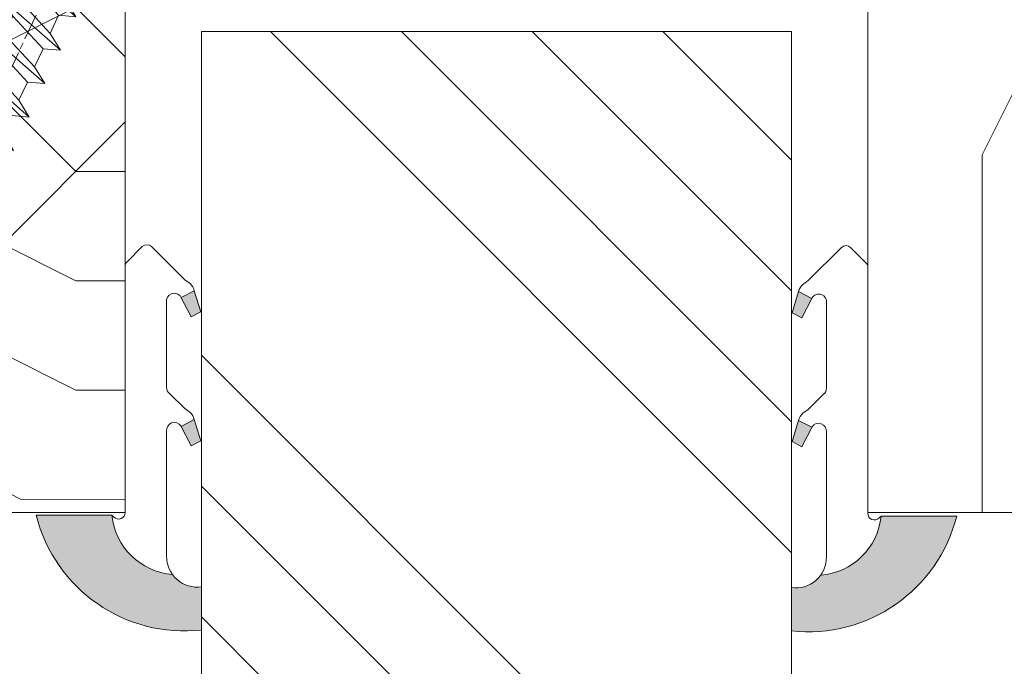
# Model space of a CAD drawing. Units: millimetres. Extents: x 0 to 418, y -14 to 586.
# Drawn here: x 348 to 371, y 314 to 328 of the extents above; entities that cross this region are included whole.
import ezdxf

# ---------------------------------------------------------------- set-up
doc = ezdxf.new("R2010")
doc.units = ezdxf.units.MM
doc.linetypes.add('AM_ISO08W050', pattern=[18, 12, -1.5, 3, -1.5])
for name, color, linetype, lineweight in [('AEL-AM_7', 4, 'AM_ISO08W050', 18), ('AM_2', 6, 'Continuous', 20), ('AM_4', 3, 'Continuous', 20), ('Contour principale', 30, 'Continuous', 15), ('Contour secondaire', 5, 'Continuous', 9)]:
    doc.layers.add(name, color=color, linetype=linetype, lineweight=lineweight)

# ---------------------------------------------------------------- blocks, each defined once
blk = doc.blocks.new('serbt')
at = {"layer": 'AM_4'}
h = blk.add_hatch(color=5, dxfattribs=at)
edge = h.paths.add_edge_path()
edge.add_arc((-33.0175631268258, -20.07640338939392), 13.97820772027356, 261.5609164869377, 324.2054311643935, ccw=False)
edge.add_line((-35.06897431846029, -33.90326142706655), (-35.10916159489026, -53.67733422757997))
edge.add_arc((-27.18238858091944, 15.87240502336332), 69.99999971635157, 263.4979008683569, 345.8066870811297)
edge.add_line((40.68078928949126, -1.291191616566721), (6.031659802626521, -1.22077344026372))
edge.add_arc((-23.88507987155459, 1.728787743602984), 30.06179009823093, 274.20733661720413, 354.3692727268613, ccw=False)
h.paths.add_polyline_path([(-25.53072293229499, 39.40945116103502), (-31.58567017306336, 42.56330403105188), (-34.61855207118688, 32.8678192956616), (-30.20233173488358, 30.56753349148908)])
h.paths.add_polyline_path([(-34.49700928348464, 91.81689820384524), (-30.07877739054193, 89.5204784289245), (-25.41490896842777, 98.36648138047256), (-31.47257868442258, 101.5151413185352)])
at = {"layer": 'AM_4', "color": 5}
for p, q in [((-11.87409182733427, 121.6604925316587), (-27.09640413776015, 106.4999280008105)), ((-7.631459901938797, 121.6518701388377), (-0.6457005803358697, 114.6376583727761)), ((2.945316737168469e-07, -1.100306690204889e-07), (0.2286660651416241, 112.5145566541378)), ((-27.09640413776015, 106.4999280008105), (-29.55135344147325, 104.7934556024272)), ((-31.47257868442258, 101.5151413185352), (-34.49700928348464, 91.81689820384524)), ((-31.47260595727051, 101.5150293724504), (-25.41490896842777, 98.36648138047256)), ((-25.29338510471279, 98.59697683160061), (-30.07877739054193, 89.5204784289245)), ((-18.88350020448979, 57.34266445303001), (-18.80448508671998, 96.22190260820207)), ((-34.49700928348464, 91.81689820384524), (-30.07877739054193, 89.5204784289245)), ((-20.20760440817776, 54.53869446452154), (-27.20563571568618, 47.56904996777848)), ((-27.20563571568618, 47.56904996777848), (-29.65364087719995, 45.86846563846802)), ((-31.58566850953257, 42.5633031644909), (-34.61855207118688, 32.8678192956616)), ((-31.58567017306336, 42.56330403105188), (-25.53072293229499, 39.40945116103502)), ((-25.40899738195641, 39.63984016411871), (-30.20233173488358, 30.56753349148908)), ((-19.04048029709611, -19.8990910285811), (-18.92432472809196, 37.25503539513011)), ((-34.61855207118688, 32.8678192956616), (-30.20233173488358, 30.56753349148908)), ((5.116998865262758, -2.131724221490003), (6.031659802685681, -1.220773440334597)), ((6.031661197904214, -1.220773443099461), (40.68078928949126, -1.291191616566721)), ((-35.06897431846029, -33.90326142706655), (-35.10993119114939, -54.05601260040131))]:
    blk.add_line(p, q, dxfattribs=at)
for centre, radius, start, end in [((-9.757087061083439, 119.5348653725869), 3.000000000000003, 44.88355670692903, 134.8835567063764), ((-2.771327739479602, 112.5206536065234), 3.000000000000003, 359.8835567066804, 44.88355670692903), ((-25.04130607347106, 99.94826702427599), 6.619394203338383, 132.9483180412593, 166.3085740417868), ((-22.25549710531412, 96.84509455121697), 3.506829767926098, 349.7636997954455, 150.0289097220968), ((-21.88412829003755, 57.03666461390821), 3.000000000000003, 304.7269263568563, 304.7269263734207), ((-22.01479042534265, 57.10671496804025), 3.140169199298274, 305.1350954910714, 4.309217279791466), ((-21.88412829003755, 57.03666461390821), 3.000000000000003, 309.357942834981, 309.3580820012195), ((-25.11568803254849, 40.99854916864353), 6.656508277054115, 132.9791144993651, 166.4041709305689), ((-23.87077507104663, 40.15622678528312), 8.128419887758126, 168.776875052161, 168.777008639882), ((-22.43429730993117, 37.71969064053514), 3.54059524817864, 352.4589401753227, 147.1580207224013), ((-27.18238895075683, 15.87240535099953), 70.00000000000007, 263.4979011994936, 345.8066868953633), ((-23.88507987155694, 1.728787743605821), 30.06179009823392, 274.2073366172082, 354.3692727267668), ((2.999994099011928, -0.006097062414482934), 3.000000000000003, 179.8835567066804, 314.8835567063764), ((-33.01756312682581, -20.07640338939391), 13.97820772027357, 261.5609164869377, 0.7268117680370333)]:
    blk.add_arc(centre, radius, start, end, dxfattribs=at)
blk = doc.blocks.new('dtzb')
at = {"layer": 'AEL-AM_7', "color": 5}
blk.add_line((-26.88981661018624, -12.53892741162053), (444.7390526915697, 207.385226149152), dxfattribs=at)
at = {"layer": 'AM_2', "color": 5, "linetype": 'Continuous'}
for p, q in [((393.7649723990035, 187.288836057789), (397.247868022896, 189.4780350430774)), ((401.2586306417506, 184.915186014925), (397.247868022896, 189.4780350430774)), ((397.247868022896, 189.4780350430774), (402.289169427022, 189.0955239014256)), ((408.20600522311, 190.3495863383541), (402.289169427022, 189.0955239014256)), ((408.20600522311, 190.3495863383541), (404.2675887616497, 187.2688640558881)), ((383.2822951963317, 160.1079671036241), (360.0653629759472, 186.5207385747017)), ((360.0653629759472, 186.5207385747017), (367.711782880142, 181.8109883424149)), ((360.7478983011242, 178.5636756328422), (360.0653629759472, 186.5207385747017)), ((376.4956925260049, 183.6286440300428), (378.6566154994216, 187.9993868090351)), ((378.6566154994216, 187.9993868090351), (385.0198895540234, 185.4353318736794)), ((392.9074884914007, 171.7868636386374), (378.6566154994216, 187.9993868090351)), ((393.7649723990035, 187.288836057789), (385.0198895540234, 185.4353318736794)), ((385.0198895540234, 185.4353318736794), (392.7726583052572, 178.2772582118305)), ((404.2675887616497, 187.2688640558881), (392.7726583052572, 178.2772582118305)), ((398.5936375158053, 182.8305655055119), (393.7649723990035, 187.288836057789)), ((402.289169427022, 189.0955239014256), (404.2675887616497, 187.2688640558881)), ((367.711782880142, 181.8109883424149), (381.2777278442081, 169.2856523674818)), ((376.4956925260049, 183.6286440300428), (367.7506096810248, 181.7751398459332)), ((387.0987070594128, 173.8389596614543), (376.4956925260049, 183.6286440300428)), ((344.7714190706756, 179.389055408039), (352.4178389748704, 174.6793051757522)), ((345.4539544005092, 171.4319924655974), (344.7714190706756, 179.389055408039)), ((367.9883512910601, 152.9762839363793), (344.7714190706756, 179.389055408039)), ((360.7478983011242, 178.5636756328422), (352.4178389748704, 174.6793051757522)), ((375.6358752921369, 164.8177173353288), (360.7478983011242, 178.5636756328422)), ((392.7726583052572, 178.2772582118305), (392.9074884914007, 171.7868636386374)), ((352.6944073857885, 145.8446007694256), (329.477475165404, 172.2573722413763)), ((330.160010490581, 164.3003092989347), (329.477475165404, 172.2573722413763)), ((329.477475165404, 172.2573722413763), (337.1238950742554, 167.5476220087985)), ((345.4539544005092, 171.4319924655974), (337.1238950742554, 167.5476220087985)), ((360.3419313868653, 157.6860341686661), (345.4539544005092, 171.4319924655974)), ((352.4178389748704, 174.6793051757522), (367.3058159658831, 160.9333468785298)), ((387.0987070594128, 173.8389596614543), (381.2777278442081, 169.2856523674818)), ((387.0987070594128, 173.8389596614543), (392.9074884914007, 171.7868636386374)), ((337.1238950742554, 167.5476220087985), (352.0118720606115, 153.8016637118671)), ((381.2777278442081, 169.2856523674818), (383.2822951963317, 160.1079671036241)), ((314.1835312554758, 165.1256890738405), (321.8299511643272, 160.4159388421358)), ((314.8660665853095, 157.168626131981), (314.1835312554758, 165.1256890738405)), ((337.4004634805169, 138.7129176027629), (314.1835312554758, 165.1256890738405)), ((330.160010490581, 164.3003092989347), (321.8299511643272, 160.4159388421358)), ((345.0479874769371, 150.5543510017123), (330.160010490581, 164.3003092989347)), ((375.6358752921369, 164.8177173353288), (367.3058159658831, 160.9333468785298)), ((375.6093082586449, 164.8516808107634), (375.4625860471424, 164.7369112340057)), ((375.6358752921369, 164.8177173353288), (383.2822951963317, 160.1079671036241)), ((322.1065195752453, 131.5812344358092), (298.8895873548609, 157.9940059071778)), ((299.5721226800379, 150.0369429653183), (298.8895873548609, 157.9940059071778)), ((298.8895873548609, 157.9940059071778), (306.5360072590556, 153.2842556751821)), ((321.8299511643272, 160.4159388421358), (336.7179281506833, 146.6699805446224)), ((367.3058159658831, 160.9333468785298), (367.9883512910601, 152.9762839363793)), ((314.8660665853095, 157.168626131981), (306.5360072590556, 153.2842556751821)), ((306.5360072590556, 153.2842556751821), (321.4239842454117, 139.5382973776686)), ((329.7540435716655, 143.4226678350497), (314.8660665853095, 157.168626131981)), ((360.3419313868653, 157.6860341686661), (352.0118720606115, 153.8016637118671)), ((352.0118720606115, 153.8016637118671), (352.6944073857885, 145.8446007694256)), ((360.3419313868653, 157.6860341686661), (367.9883512910601, 152.9762839363793)), ((283.5956434495893, 150.862322740224), (291.242063353784, 146.1525725079373)), ((284.2781787747663, 142.9052597983646), (283.5956434495893, 150.862322740224)), ((306.8125756653171, 124.4495512691465), (283.5956434495893, 150.862322740224)), ((299.5721226800379, 150.0369429653183), (291.242063353784, 146.1525725079373)), ((314.4600996710506, 136.2909846680959), (299.5721226800379, 150.0369429653183)), ((345.0479874769371, 150.5543510017123), (336.7179281506833, 146.6699805446224)), ((345.0479874769371, 150.5543510017123), (352.6944073857885, 145.8446007694256)), ((291.242063353784, 146.1525725079373), (306.1300403447967, 132.4066142110059)), ((336.7179281506833, 146.6699805446224), (337.4004634805169, 138.7129176027629)), ((268.3016995396611, 143.7306395735613), (275.9481194438558, 139.0208893412746)), ((268.9842348694947, 135.7735766317019), (268.3016995396611, 143.7306395735613)), ((291.5186317600455, 117.3178681021927), (268.3016995396611, 143.7306395735613)), ((284.2781787747663, 142.9052597983646), (275.9481194438558, 139.0208893412746)), ((299.1661557611224, 129.1593015014332), (284.2781787747663, 142.9052597983646)), ((329.7540435716655, 143.4226678350497), (321.4239842454117, 139.5382973776686)), ((329.7540435716655, 143.4226678350497), (337.4004634805169, 138.7129176027629)), ((276.2246878594306, 110.1861849349189), (253.0077556343895, 136.5989564066076)), ((253.6902909642231, 128.6418934647481), (253.0077556343895, 136.5989564066076)), ((253.0077556343895, 136.5989564066076), (260.6541755432409, 131.8892061743209)), ((268.9842348694947, 135.7735766317019), (260.6541755432409, 131.8892061743209)), ((268.9842348694947, 135.7735766317019), (260.6541755432409, 131.8892061743209)), ((283.8722118558508, 122.0276183341884), (268.9842348694947, 135.7735766317019)), ((275.9481194438558, 139.0208893412746), (290.8360964348685, 125.2749310440522)), ((314.4600996710506, 136.2909846680959), (306.1300403447967, 132.4066142110059)), ((314.4600996710506, 136.2909846680959), (322.1065195752453, 131.5812344358092)), ((321.4239842454117, 139.5382973776686), (322.1065195752453, 131.5812344358092)), ((260.6541755432409, 131.8892061743209), (275.5421525295969, 118.1432478773895)), ((306.1300403447967, 132.4066142110059), (306.8125756653171, 124.4495512691465)), ((237.7138117291179, 129.4672732399449), (245.3602316379693, 124.7575230076582)), ((238.3963470589515, 121.5102102980854), (237.7138117291179, 129.4672732399449)), ((260.9307439495024, 103.0545017682562), (237.7138117291179, 129.4672732399449)), ((253.6902909642231, 128.6418934647481), (245.3602316379693, 124.7575230076582)), ((268.5782679505792, 114.8959351672347), (253.6902909642231, 128.6418934647481)), ((299.1661557611224, 129.1593015014332), (290.8360964348685, 125.2749310440522)), ((299.1661557611224, 129.1593015014332), (306.8125756653171, 124.4495512691465)), ((222.4198678238463, 122.3355900732822), (230.0662877280411, 117.6258398407044)), ((223.1024031490233, 114.3785271308407), (222.4198678238463, 122.3355900732822)), ((245.6368000442308, 95.92281860130242), (222.4198678238463, 122.3355900732822)), ((245.3602316379693, 124.7575230076582), (260.2482086243253, 111.0115647098246)), ((283.8722118558508, 122.0276183341884), (275.5421525295969, 118.1432478773895)), ((283.8722118558508, 122.0276183341884), (275.5421525295969, 118.1432478773895)), ((283.8722118558508, 122.0276183341884), (291.5186317600455, 117.3178681021927)), ((290.8360964348685, 125.2749310440522), (291.5186317600455, 117.3178681021927)), ((238.3963470589515, 121.5102102980854), (230.0662877280411, 117.6258398407044)), ((230.0662877280411, 117.6258398407044), (244.9542647143971, 103.8798815431619)), ((253.284324040651, 107.7642520005429), (238.3963470589515, 121.5102102980854)), ((275.5421525295969, 118.1432478773895), (276.2246878594306, 110.1861849349189)), ((230.3428561389592, 88.79113543463973), (207.1259239139181, 115.2039069063285)), ((207.8084592437517, 107.2468439638578), (207.1259239139181, 115.2039069063285)), ((207.1259239139181, 115.2039069063285), (214.7723438227695, 110.4941566740417)), ((223.1024031490233, 114.3785271308407), (214.7723438227695, 110.4941566740417)), ((237.9903801353794, 100.6325688335892), (223.1024031490233, 114.3785271308407)), ((268.5782679505792, 114.8959351672347), (260.2482086243253, 111.0115647098246)), ((268.5782679505792, 114.8959351672347), (276.2246878594306, 110.1861849349189)), ((214.7723438227695, 110.4941566740417), (229.6603208091256, 96.7481983764992)), ((260.2482086243253, 111.0115647098246), (260.9307439495024, 103.0545017682562)), ((191.8319800086465, 108.0722237390546), (199.4783999174979, 103.3624735064768)), ((192.5145153384801, 100.1151607971951), (191.8319800086465, 108.0722237390546)), ((215.048912229031, 81.65945226768599), (191.8319800086465, 108.0722237390546)), ((207.8084592437517, 107.2468439638578), (199.4783999174979, 103.3624735064768)), ((222.6964362301078, 93.50088566692648), (207.8084592437517, 107.2468439638578)), ((253.284324040651, 107.7642520005429), (244.9542225953337, 103.879861902733)), ((244.9542647143971, 103.8798815431619), (245.6368000442308, 95.92281860130242)), ((253.284324040651, 107.7642520005429), (260.9307439495024, 103.0545017682562)), ((199.7549683237594, 74.5277691010233), (176.5380361033749, 100.9405405721009)), ((177.2205714285519, 92.9834776302414), (176.5380361033749, 100.9405405721009)), ((176.5380361033749, 100.9405405721009), (184.1844560075697, 96.23079033981412)), ((192.5145153384801, 100.1151607971951), (184.1844560075697, 96.23079033981412)), ((207.4024923201796, 86.36920249997274), (192.5145153384801, 100.1151607971951)), ((199.4783999174979, 103.3624735064768), (214.366376903854, 89.61651520954547)), ((237.9903801353794, 100.6325688335892), (229.6603208091256, 96.7481983764992)), ((237.9903801353794, 100.6325688335892), (245.6368000442308, 95.92281860130242)), ((184.1844560075697, 96.23079033981412), (199.0724329939258, 82.48483204288277)), ((229.6603208091256, 96.7481983764992), (230.3428561389592, 88.79113543463973)), ((184.4610244184878, 67.39608593406956), (161.2440921934467, 93.80885740543818)), ((161.9266275232803, 85.8517944635787), (161.2440921934467, 93.80885740543818)), ((161.2440921934467, 93.80885740543818), (168.8905121022981, 89.09910717315142)), ((177.2205714285519, 92.9834776302414), (168.8905121022981, 89.09910717315142)), ((192.108548414908, 79.23751933272797), (177.2205714285519, 92.9834776302414)), ((222.6964362301078, 93.50088566692648), (214.366376903854, 89.61651520954547)), ((222.6964362301078, 93.50088566692648), (230.3428561389592, 88.79113543463973)), ((145.9501482881751, 86.67717423848444), (153.5965681970265, 81.96742400619769)), ((146.6326836180087, 78.72011129662496), (145.9501482881751, 86.67717423848444)), ((169.1670805085596, 60.26440276740686), (145.9501482881751, 86.67717423848444)), ((161.9266275232803, 85.8517944635787), (153.5965681970265, 81.96742400619769)), ((161.9266275232803, 85.8517944635787), (153.5965681970265, 81.96742400619769)), ((176.8146045096364, 72.10583616606527), (161.9266275232803, 85.8517944635787)), ((168.8905121022981, 89.09910717315142), (183.7784890886542, 75.35314887592904)), ((207.4024923201796, 86.36920249997274), (199.0724329939258, 82.48483204288277)), ((207.4024923201796, 86.36920249997274), (215.048912229031, 81.65945226768599)), ((214.366376903854, 89.61651520954547), (215.048912229031, 81.65945226768599)), ((153.5965681970265, 81.96742400619769), (168.4845451833826, 68.22146570926634)), ((199.0724329939258, 82.48483204288277), (199.7549683237594, 74.5277691010233)), ((153.873136603288, 53.13271960014754), (130.6562043829035, 79.54549107182174)), ((131.3387397080223, 71.58842812938019), (130.6562043829035, 79.54549107182174)), ((130.6562043829035, 79.54549107182174), (138.3026242917549, 74.83574083953499)), ((146.6326836180087, 78.72011129662496), (138.3026242917549, 74.83574083953499)), ((161.5206606043648, 64.97415299911154), (146.6326836180087, 78.72011129662496)), ((192.108548414908, 79.23751933272797), (183.7784890886542, 75.35314887592904)), ((192.108548414908, 79.23751933272797), (199.7549683237594, 74.5277691010233)), ((138.5791926980164, 46.0010364331938), (115.3622604729753, 72.41380790457697)), ((116.0447958027507, 64.4567449627175), (115.3622604729753, 72.41380790457697)), ((115.3622604729753, 72.41380790457697), (123.0086803818267, 67.70405767258126)), ((138.3026242917549, 74.83574083953499), (153.1906012734544, 61.08978254231261)), ((183.7784890886542, 75.35314887592904), (184.4610244184878, 67.39608593406956)), ((131.3387397080223, 71.58842812938019), (123.0086803818267, 67.70405767258126)), ((123.0086803818267, 67.70405767258126), (137.8966573681246, 53.95809937505328)), ((146.2267166943784, 57.84246983244884), (131.3387397080223, 71.58842812938019)), ((176.8146045096364, 72.10583616606527), (168.4845451833826, 68.22146570926634)), ((176.8146045096364, 72.10583616606527), (168.4845451833826, 68.22146570926634)), ((168.4845451833826, 68.22146570926634), (169.1670805085596, 60.26440276740686)), ((176.8146045096364, 72.10583616606527), (184.4610244184878, 67.39608593406956)), ((100.0683165676455, 65.28212473762323), (107.7147364764969, 60.57237450591856)), ((100.7508518974792, 57.32506179576376), (100.0683165676455, 65.28212473762323)), ((123.28524878803, 38.86935326653111), (100.0683165676455, 65.28212473762323)), ((116.0447958027507, 64.4567449627175), (107.7147364764969, 60.57237450591856)), ((130.9327727891068, 50.71078666548055), (116.0447958027507, 64.4567449627175)), ((161.5206606043648, 64.97415299911154), (153.1906012734544, 61.08978254231261)), ((161.5206606043648, 64.97415299911154), (169.1670805085596, 60.26440276740686)), ((107.7147364764969, 60.57237450591856), (122.602713462853, 46.82641620839058)), ((153.1906012734544, 61.08978254231261), (153.873136603288, 53.13271960014754)), ((84.77437266703055, 58.15044157096054), (92.42079257122532, 53.44069133895027)), ((85.45690798755095, 50.19337862908651), (84.77437266703055, 58.15044157096054)), ((107.9913048827584, 31.73767009957737), (84.77437266703055, 58.15044157096054)), ((100.7508518974792, 57.32506179576376), (92.42079257122532, 53.44069133895027)), ((115.6388288838352, 43.57910349881786), (100.7508518974792, 57.32506179576376)), ((146.2267166943784, 57.84246983244884), (137.8966152490611, 53.95807973404226)), ((146.2267166943784, 57.84246983244884), (153.873136603288, 53.13271960014754)), ((92.69736097748682, 24.60598693291467), (69.48042875710235, 51.01875840399225)), ((70.16296408227936, 43.06169546213277), (69.48042875710235, 51.01875840399225)), ((69.48042875710235, 51.01875840399225), (77.12684866129712, 46.3090081717055)), ((85.45690798755095, 50.19337862908651), (77.12684866129712, 46.3090081717055)), ((85.45690798755095, 50.19337862908651), (77.12684866129712, 46.3090081717055)), ((100.3448849785636, 36.44742033186412), (85.45690798755095, 50.19337862908651)), ((92.42079257122532, 53.44069133895027), (107.3087695529248, 39.69473304143685)), ((130.9327727891068, 50.71078666548055), (122.602713462853, 46.82641620839058)), ((130.9327727891068, 50.71078666548055), (138.5791926980164, 46.0010364331938)), ((137.8966573681246, 53.95809937505328), (138.5791926980164, 46.0010364331938)), ((77.12684866129712, 46.3090081717055), (92.01482565230981, 32.56304987477415)), ((122.602713462853, 46.82641620839058), (123.28524878803, 38.86935326653111)), ((54.18648485183076, 43.88707523732955), (61.83290475602553, 39.1773250050428)), ((54.86902018166438, 35.93001229547008), (54.18648485183076, 43.88707523732955)), ((77.40341707221523, 17.47430376537886), (54.18648485183076, 43.88707523732955)), ((70.16296408227936, 43.06169546213277), (61.83290475602553, 39.1773250050428)), ((85.05094107329205, 29.31573716520143), (70.16296408227936, 43.06169546213277)), ((115.6388288838352, 43.57910349881786), (107.3087695529248, 39.69473304143685)), ((115.6388288838352, 43.57910349881786), (123.28524878803, 38.86935326653111)), ((62.10947316694364, 10.34262059871617), (38.89254094655917, 36.75539207037582)), ((39.57507627173618, 28.79832912851634), (38.89254094655917, 36.75539207037582)), ((38.89254094655917, 36.75539207037582), (46.53896085541055, 32.04564183808907)), ((61.83290475602553, 39.1773250050428), (76.72088174703822, 25.43136670782042)), ((100.3448849785636, 36.44742033186412), (92.01482565230981, 32.56304987477415)), ((100.3448849785636, 36.44742033186412), (92.01482565230981, 32.56304987477415)), ((100.3448849785636, 36.44742033186412), (107.9913048827584, 31.73767009957737)), ((107.3087695529248, 39.69473304143685), (107.9913048827584, 31.73767009957737)), ((54.86902018166438, 35.93001229547008), (46.53896085541055, 32.04564183808907)), ((46.53896085541055, 32.04564183808907), (61.42693784176663, 18.29968354057564)), ((69.75699716802046, 22.18405399795665), (54.86902018166438, 35.93001229547008)), ((92.01482565230981, 32.56304987477415), (92.69736097748682, 24.60598693291467)), ((-9.642205279364134, 29.21105073885337), (17.76689448016987, 19.2349542794218)), ((23.59859703663096, 29.62370890371312), (31.24501694548235, 24.91395867142637)), ((24.28113236646459, 21.66664596185365), (23.59859703663096, 29.62370890371312)), ((46.81552926167205, 3.21093743205347), (23.59859703663096, 29.62370890371312)), ((39.57507627173618, 28.79832912851634), (31.24501694548235, 24.91395867142637)), ((39.57507627173618, 28.79832912851634), (31.24501694548235, 24.91395867142637)), ((54.46305325809226, 15.05237083100292), (39.57507627173618, 28.79832912851634)), ((85.05094107329205, 29.31573716520143), (76.72088174703822, 25.43136670782042)), ((85.05094107329205, 29.31573716520143), (92.69736097748682, 24.60598693291467)), ((-1.262597953071236, 3.66712716179245), (-11.98282014489814, 26.65671783387006)), ((31.24501694548235, 24.91395867142637), (46.13299393183843, 11.16800037362191)), ((76.72088174703822, 25.43136670782042), (77.40341707221523, 17.47430376537886)), ((26.42079956452653, 1.976053181319003), (18.4255327386345, 19.12195822228023)), ((24.28113236646459, 21.66664596185365), (19.20059148776636, 19.29755084220596)), ((39.16910935282067, 7.920687664340221), (24.28113236646459, 21.66664596185365)), ((69.75699716802046, 22.18405399795665), (61.42689571804658, 18.2996639001467)), ((61.42693784176663, 18.29968354057564), (62.10947316694364, 10.34262059871617)), ((69.75699716802046, 22.18405399795665), (77.40341707221523, 17.47430376537886)), ((54.46305325809226, 15.05237083100292), (46.13299393183843, 11.16800037362191)), ((54.46305325809226, 15.05237083100292), (46.13299393183843, 11.16800037362191)), ((54.46305325809226, 15.05237083100292), (62.10947316694364, 10.34262059871617)), ((46.13299393183843, 11.16800037362191), (46.81552926167205, 3.21093743205347)), ((-1.262597953071236, 3.66712716179245), (3.98103995337442, 6.112275676026911)), ((7.241237970025395, -0.8792415383104526), (3.98103995337442, 6.112275676026911)), ((39.16910935282067, 7.920687664340221), (27.12468389976129, 2.304279835701891)), ((39.16910935282067, 7.920687664340221), (46.81552926167205, 3.21093743205347)), ((16.17907301611558, -26.16285925232296), (26.15516947205469, 1.246240503718582)), ((1.997600063637947, -3.324390051962837), (7.241237970025395, -0.8792415383104526)), ((12.71782225086645, -26.31398072433149), (1.997600063637947, -3.324390051962837))]:
    blk.add_line(p, q, dxfattribs=at)
for centre, start, end in [((-10.28349304482981, 27.44912707425465), 70.00000000044706, 205.0000000000485), ((18.40818225029216, 20.99687794314741), 250.000000000447, 295.0000000001367), ((27.9170931372355, 0.6049527347604453), 115.0000000001367, 159.999999999984), ((14.41714935093478, -25.52157148336482), 205.0000000000485, 339.999999999984)]:
    blk.add_arc(centre, 1.875000000004213, start, end, dxfattribs=at)
blk = doc.blocks.new('parclose Full vision EI60 27x33')
at = {"layer": 'Contour secondaire'}
h = blk.add_hatch(dxfattribs=at)
h.set_pattern_fill('352', color=5, scale=25.00015207522533, angle=180.0000003765403)
h.set_pattern_definition([(180.0000004470429, (-21875.09749356197, -6935.473145290354), (-25.00015188016488, -25.00015227028578), [7.500045622567598, -17.50010645265773]), (180.0000004470429, (-21875.09749355222, -6936.723152894116), (-25.00015188016488, -25.00015227028578), [7.500045622567598, -17.50010645265773]), (180.0000004470429, (-21876.34750113648, -6939.223168111392), (-25.00015188016488, -25.00015227028578), [5.000030415045067, -20.00012166018027]), (180.0000004470429, (-21877.59750872073, -6941.723183328666), (-25.00015188016488, -25.00015227028578), [3.750022811283799, -21.25012926394153]), (180.0000004470429, (-21877.59750870123, -6944.223198536189), (-25.00015188016488, -25.00015227028578), [2.500015207522533, -22.5001368677028]), (180.0000004470429, (-21871.34747066291, -6946.723213694946), (-25.00015188016488, -25.00015227028578), [1.250007603761267, -6.250038018806332, 1.250007603761267, -16.25009884889646]), (180.0000004470429, (-21875.09749346444, -6947.973221327968), (-25.00015188016488, -25.00015227028578), [1.250007603761267, -10.00006083009013, 3.750022811283799, -10.00006083009013]), (180.0000004470429, (-21880.09752386974, -6949.223228970741), (-25.00015188016488, -25.00015227028578), [1.250007603761267, -1.250007603761267, 1.250007603761267, -21.25012926394153]), (180.0000004470429, (-21878.84751625622, -6950.473236564749), (-25.00015188016488, -25.00015227028578), [1.250007603761267, -23.75014447146406]), (180.0000004470429, (-21877.59750863295, -6952.973251762518), (-25.00015188016488, -25.00015227028578), [3.750022811283799, -21.25012926394153]), (180.0000004470429, (-21877.59750861345, -6955.473266970041), (-25.00015188016488, -25.00015227028578), [5.000030415045067, -20.00012166018027]), (180.0000004470429, (-21876.34750099018, -6957.97328216781), (-25.00015188016488, -25.00015227028578), [6.250038018806332, -7.500045622567598, 1.250007603761267, -10.00006083009013]), (270.0000004470429, (-21866.34744027712, -6942.97319084465), (25.00015227028578, -25.00015188016488), [1.250007603761267, -2.500015207522533, 6.250038018806332, -15.0000912451352]), (270.0000004470429, (-21867.59744786138, -6945.473206061926), (25.00015227028578, -25.00015188016488), [1.250007603761267, -1.250007603761267, 3.750022811283799, -18.750114056419]), (270.0000004470429, (-21868.84745538712, -6955.473266901769), (25.00015227028578, -25.00015188016488), [2.500015207522533, -22.5001368677028]), (270.0000004470429, (-21870.09746306891, -6945.473206081433), (25.00015227028578, -25.00015188016488), [5.000030415045067, -7.500045622567598, 1.250007603761267, -11.2500684338514]), (270.0000004470429, (-21871.34747056538, -6959.223289732559), (25.00015227028578, -25.00015188016488), [1.250007603761267, -23.75014447146406]), (270.0000004470429, (-21872.59747826667, -6946.723213704699), (25.00015227028578, -25.00015188016488), [3.750022811283799, -21.25012926394153]), (270.0000004470429, (-21875.09749346444, -6947.973221327968), (25.00015227028578, -25.00015188016488), [2.500015207522533, -22.5001368677028]), (270.0000004470429, (-21877.59750867197, -6947.973221347473), (25.00015227028578, -25.00015188016488), [1.250007603761267, -3.750022811283799, 3.750022811283799, -16.25009884889646]), (270.0000004470429, (-21878.84751626597, -6949.223228960987), (25.00015227028578, -25.00015188016488), [1.250007603761267, -23.75014447146406]), (270.0000004470429, (-21880.09752390875, -6944.223198555695), (25.00015227028578, -25.00015188016488), [3.500021290531547, -21.50013078469378]), (270.0000004470429, (-21881.34753155152, -6939.223168150404), (25.00015227028578, -25.00015188016488), [2.500015207522533, -22.5001368677028]), (270.0000004470429, (-21883.84754668102, -6949.223228999999), (25.00015227028578, -25.00015188016488), [1.250007603761267, -23.75014447146406]), (270.0000004470429, (-21886.3475618983, -6947.973221415745), (25.00015227028578, -25.00015188016488), [3.750022811283799, -21.25012926394153]), (270.0000004470429, (-21888.84757710581, -6947.97322143525), (25.00015227028578, -25.00015188016488), [3.750022811283799, -21.25012926394153]), (225.0000004470429, (-21885.09755437256, -6937.973160575901), (1.95060447904695e-07, -25.00015207570095), [1.767760753239183, -1.767760753239183, 1.767760753239183, -30.05227185712856]), (225.0000004470429, (-21880.09752390875, -6944.223198555695), (1.95060447904695e-07, -25.00015207570095), [3.535521506478367, -31.82003261036774]), (225.0000004470429, (-21870.09746298113, -6956.723274515283), (1.95060447904695e-07, -25.00015207570095), [3.535521506478367, -31.82003261036774]), (225.0000004470429, (-21875.09749344494, -6950.47323653549), (1.95060447904695e-07, -25.00015207570095), [3.535521506478367, -31.82003261036774]), (225.0000004470429, (-21876.34750108771, -6945.473206130197), (1.95060447904695e-07, -25.00015207570095), [3.535521506478367, -31.82003261036774]), (225.0000004470429, (-21883.84754674929, -6940.47317577367), (1.95060447904695e-07, -25.00015207570095), [3.535521506478367, -31.82003261036774]), (225.0000004470429, (-21881.34753153201, -6941.723183357926), (1.95060447904695e-07, -25.00015207570095), [5.303332260021701, -30.05222185682441]), (225.0000004470429, (-21873.84748582167, -6952.97325173326), (1.95060447904695e-07, -25.00015207570095), [1.767760753239183, -33.58779336360693]), (225.0000004470429, (-21872.5974781984, -6955.473266931029), (1.95060447904695e-07, -25.00015207570095), [1.767760753239183, -33.58779336360693]), (225.0000004470429, (-21882.59753902849, -6955.473267009053), (1.95060447904695e-07, -25.00015207570095), [1.767760753239183, -33.58779336360693]), (225.0000004470429, (-21872.59747829593, -6942.973190893415), (1.95060447904695e-07, -25.00015207570095), [1.767760753239183, -33.58779336360693]), (225.0000004470429, (-21886.34756186904, -6951.723244227029), (1.95060447904695e-07, -25.00015207570095), [1.767760753239183, -33.58779336360693]), (225.0000004470429, (-21877.59750866221, -6949.223228951234), (1.95060447904695e-07, -25.00015207570095), [1.767760753239183, -33.58779336360693]), (225.0000004470429, (-21880.09752385023, -6951.723244178263), (1.95060447904695e-07, -25.00015207570095), [1.767760753239183, -33.58779336360693]), (315.0000004470429, (-21878.84751628548, -6946.723213753465), (25.00015207570095, 1.95060447904695e-07), [1.767760753239183, -1.767760753239183, 5.303332260021701, -26.51670035034604]), (315.0000004470429, (-21882.59753909677, -6946.723213782723), (25.00015207570095, 1.95060447904695e-07), [1.767760753239183, -33.58779336360693]), (315.0000004470429, (-21882.59753916504, -6937.973160556396), (25.00015207570095, 1.95060447904695e-07), [1.767760753239183, -33.58779336360693]), (315.0000004470429, (-21877.59750870123, -6944.223198536189), (25.00015207570095, 1.95060447904695e-07), [1.767760753239183, -33.58779336360693]), (315.0000004470429, (-21881.3475314735, -6949.223228980492), (25.00015207570095, 1.95060447904695e-07), [1.767760753239183, -33.58779336360693]), (315.0000004470429, (-21875.09749350345, -6942.973190912922), (25.00015207570095, 1.95060447904695e-07), [1.767760753239183, -33.58779336360693]), (315.0000004470429, (-21885.09755433354, -6942.973190990946), (25.00015207570095, 1.95060447904695e-07), [1.767760753239183, -33.58779336360693]), (315.0000004470429, (-21867.59744793941, -6935.473145231836), (25.00015207570095, 1.95060447904695e-07), [1.767760753239183, -33.58779336360693]), (315.0000004470429, (-21868.84745553341, -6936.72315284535), (25.00015207570095, 1.95060447904695e-07), [3.535521506478367, -31.82003261036774]), (315.0000004470429, (-21870.09746312742, -6937.973160458865), (25.00015207570095, 1.95060447904695e-07), [3.535521506478367, -31.82003261036774]), (315.0000004470429, (-21872.59747833494, -6937.97316047837), (25.00015207570095, 1.95060447904695e-07), [3.535521506478367, -31.82003261036774]), (315.0000004470429, (-21873.8474859192, -6940.473175695646), (25.00015207570095, 1.95060447904695e-07), [3.535521506478367, -31.82003261036774]), (315.0000004470429, (-21883.84754667127, -6950.473236603761), (25.00015207570095, 1.95060447904695e-07), [3.535521506478367, -31.82003261036774]), (315.0000004470429, (-21888.84757718384, -6937.973160605159), (25.00015207570095, 1.95060447904695e-07), [3.535521506478367, -31.82003261036774]), (315.0000004470429, (-21890.09758463156, -6957.973282275094), (25.00015207570095, 1.95060447904695e-07), [3.535521506478367, -31.82003261036774]), (315.0000004470429, (-21890.09758465106, -6955.473267067571), (25.00015207570095, 1.95060447904695e-07), [3.535521506478367, -31.82003261036774]), (315.0000004470429, (-21887.59756945329, -6954.223259444303), (25.00015207570095, 1.95060447904695e-07), [3.535521506478367, -31.82003261036774]), (315.0000004470429, (-21870.09746300063, -6954.223259307761), (25.00015207570095, 1.95060447904695e-07), [5.303332260021701, -30.05222185682441]), (315.0000004470429, (-21886.34756186904, -6951.723244227029), (25.00015207570095, 1.95060447904695e-07), [5.303332260021701, -30.05222185682441]), (206.5650516470429, (-21872.59747816914, -6959.223289742313), (-25.00015207522769, -2.050621235550412e-07), [2.795017002010192, -53.10702247353127]), (206.5650516470429, (-21872.59747826667, -6946.723213704699), (-25.00015207522769, -2.050621235550412e-07), [2.795017002010192, -53.10702247353127]), (206.5650516470429, (-21875.09749341568, -6954.223259346772), (-25.00015207522769, -2.050621235550412e-07), [2.795017002010192, -53.10702247353127]), (206.5650516470429, (-21882.59753917479, -6936.723152952634), (-25.00015207522769, -2.050621235550412e-07), [2.795017002010192, -53.10702247353127]), (206.5650516470429, (-21881.34753155152, -6939.223168150404), (-25.00015207522769, -2.050621235550412e-07), [2.795017002010192, -53.10702247353127]), (206.5650516470429, (-21873.84748588994, -6944.22319850693), (-25.00015207522769, -2.050621235550412e-07), [2.795017002010192, -53.10702247353127]), (206.5650516470429, (-21873.84748579241, -6956.723274544544), (-25.00015207522769, -2.050621235550412e-07), [2.795017002010192, -53.10702247353127]), (206.5650516470429, (-21881.3475314735, -6949.223228980492), (-25.00015207522769, -2.050621235550412e-07), [5.590034004020384, -50.31200547152108]), (243.4349492670429, (-21881.34753144424, -6952.973251791776), (1.93785476677254e-07, -25.00015207522768), [2.795017002010192, -53.10702247353126]), (243.4349492670429, (-21885.09755431404, -6945.473206198469), (1.93785476677254e-07, -25.00015207522768), [2.795017002010192, -53.10702247353126]), (243.4349492670429, (-21872.59747823741, -6950.473236515983), (1.93785476677254e-07, -25.00015207522768), [2.795017002010192, -53.10702247353126]), (243.4349492670429, (-21867.59744781262, -6951.723244080733), (1.93785476677254e-07, -25.00015207522768), [2.795017002010192, -53.10702247353126]), (243.4349492670429, (-21882.59753909677, -6946.723213782723), (1.93785476677254e-07, -25.00015207522768), [2.795017002010192, -53.10702247353126]), (243.4349492670429, (-21880.09752388924, -6946.723213763218), (1.93785476677254e-07, -25.00015207522768), [2.795017002010192, -53.10702247353126]), (243.4349492670429, (-21870.09746302989, -6950.473236496477), (1.93785476677254e-07, -25.00015207522768), [5.590034004020383, -50.31200547152107]), (243.4349492670429, (-21888.84757715458, -6941.723183416443), (1.93785476677254e-07, -25.00015207522768), [5.590034004020383, -50.31200547152107]), (243.4349492670429, (-21886.34756193731, -6942.973191000699), (1.93785476677254e-07, -25.00015207522768), [5.590034004020383, -50.31200547152107]), (296.5650516470429, (-21866.34744030638, -6939.223168033366), (2.050621318817645e-07, -25.00015207522768), [2.795017002010192, -53.10702247353126]), (296.5650516470429, (-21866.3474401991, -6952.973251674741), (2.050621318817645e-07, -25.00015207522768), [2.795017002010192, -53.10702247353126]), (296.5650516470429, (-21871.34747075069, -6935.473145261096), (2.050621318817645e-07, -25.00015207522768), [2.795017002010192, -53.10702247353126]), (296.5650516470429, (-21868.84745536761, -6957.973282109291), (2.050621318817645e-07, -25.00015207522768), [2.795017002010192, -53.10702247353126]), (296.5650516470429, (-21871.34747069217, -6942.973190883662), (2.050621318817645e-07, -25.00015207522768), [2.795017002010192, -53.10702247353126]), (296.5650516470429, (-21876.34750108771, -6945.473206130197), (2.050621318817645e-07, -25.00015207522768), [2.795017002010192, -53.10702247353126]), (296.5650516470429, (-21878.84751625622, -6950.473236564749), (2.050621318817645e-07, -25.00015207522768), [2.795017002010192, -53.10702247353126]), (296.5650516470429, (-21867.59744790039, -6940.473175646881), (-7.83365111462128e-06, -25.00015609458439), [2.795017002010192, -53.10702247353126]), (296.5650516470429, (-21873.84748588994, -6944.22319850693), (2.050621318817645e-07, -25.00015207522768), [2.795017002010192, -53.10702247353126]), (296.5650516470429, (-21881.34753153201, -6941.723183357926), (2.050621318817645e-07, -25.00015207522768), [2.795017002010192, -53.10702247353126]), (296.5650516470429, (-21883.84754672003, -6944.223198584954), (2.050621318817645e-07, -25.00015207522768), [2.795017002010192, -53.10702247353126]), (296.5650516470429, (-21888.84757707656, -6951.723244246534), (2.050621318817645e-07, -25.00015207522768), [2.795017002010192, -53.10702247353126]), (296.5650516470429, (-21870.09746296162, -6959.223289722806), (2.050621318817645e-07, -25.00015207522768), [2.795017002010192, -53.10702247353126]), (296.5650516470429, (-21866.34744016009, -6957.973282089786), (2.050621318817645e-07, -25.00015207522768), [5.590034004020383, -50.31200547152107]), (296.5650516470429, (-21870.09746310792, -6940.473175666388), (2.050621318817645e-07, -25.00015207522768), [5.590034004020383, -50.31200547152107]), (333.4349492670428, (-21866.34744032589, -6936.723152825843), (25.00015207522768, 1.937854683505306e-07), [2.795017002010192, -53.10702247353127]), (333.4349492670428, (-21887.59756959959, -6935.473145387885), (25.00015207522768, 1.937854683505306e-07), [2.795017002010192, -53.10702247353127]), (333.4349492670428, (-21886.3475618983, -6947.973221415745), (25.00015207522768, 1.937854683505306e-07), [2.795017002010192, -53.10702247353127]), (333.4349492670428, (-21876.34750113648, -6939.223168111392), (25.00015207522768, 1.937854683505306e-07), [2.795017002010192, -53.10702247353127]), (333.4349492670428, (-21875.09749355222, -6936.723152894116), (25.00015207522768, 1.937854683505306e-07), [2.795017002010192, -53.10702247353127]), (333.4349492670428, (-21877.59750872073, -6941.723183328666), (25.00015207522768, 1.937854683505306e-07), [2.795017002010192, -53.10702247353127]), (333.4349492670428, (-21885.09755422626, -6956.723274632321), (25.00015207522768, 1.937854683505306e-07), [2.795017002010192, -53.10702247353127]), (333.4349492670428, (-21887.59756942403, -6957.973282255587), (25.00015207522768, 1.937854683505306e-07), [5.590034004020384, -50.31200547152108])])
h.paths.add_polyline_path([(1.532879423393751e-08, 1.500000007683185), (1.500000007682502, 1.499999992316988), (1.499999992317555, -1.519390480098082e-08), (12.49999985660753, 2.100777425084743e-05), (13.50000001020703, 1.000023222875374), (13.50000238992658, 16.5000209932881), (2.518197570466896e-07, 16.50002118885072)])
at = {"layer": 'Contour principale'}
blk.add_lwpolyline([(2.518197561585112e-07, 16.50002118885072), (13.50000238992658, 16.5000209932881), (13.50000001020703, 1.00002322287537), (12.49999985660753, 2.100777425084743e-05), (1.499999992317555, -1.519390480098082e-08), (1.500000007682502, 1.499999992316987), (1.532879423393751e-08, 1.500000007683184), (2.518197561585112e-07, 16.50002118885072)], dxfattribs=at)
at = {"layer": 'Contour secondaire', "extrusion": (0, 0, -1), "xscale": 0.05000030415043834, "yscale": 0.05000030415043834, "zscale": -0.05000030415043834}
blk.add_blockref('dtzb', (-12.51714440810917, 9.614816845549228), dxfattribs=at)

msp = doc.modelspace()

# ---------------------------------------------------------------- hatches: boundary and pattern name
at = {"layer": 'Contour secondaire'}
h = msp.add_hatch(dxfattribs=at)
h.set_pattern_fill('352', color=5, scale=45, angle=269.9999998986056)
h.set_pattern_definition([(270.0000000396075, (948.5371440898675, -752.4005320013674), (45.00000003110785, -44.99999996889214), [13.5, -31.49999999999999]), (270.0000000396075, (950.7871440898675, -752.4005319998092), (45.00000003110785, -44.99999996889214), [13.5, -31.49999999999999]), (270.0000000396075, (955.2871440914232, -754.650531996701), (45.00000003110785, -44.99999996889214), [8.999999999999998, -35.99999999999999]), (270.0000000396075, (959.7871440929785, -756.9005319935887), (45.00000003110785, -44.99999996889214), [6.749999999999999, -38.24999999999999]), (270.0000000396075, (964.2871440929785, -756.9005319904803), (45.00000003110785, -44.99999996889214), [4.499999999999999, -40.49999999999999]), (270.0000000396075, (968.7871440852027, -745.650531987368), (45.00000003110785, -44.99999996889214), [2.25, -11.25, 2.25, -29.25]), (270.0000000396075, (971.0371440898675, -752.4005319858103), (45.00000003110785, -44.99999996889214), [2.25, -18, 6.749999999999999, -18]), (270.0000000396075, (973.287144096088, -761.4005319842598), (45.00000003110785, -44.99999996889214), [2.25, -2.25, 2.25, -38.24999999999999]), (270.0000000396075, (975.5371440945323, -759.1505319826982), (45.00000003110785, -44.99999996889214), [2.25, -42.74999999999999]), (270.0000000396075, (980.0371440929785, -756.9005319795896), (45.00000003110785, -44.99999996889214), [6.749999999999999, -38.24999999999999]), (270.0000000396075, (984.5371440929785, -756.9005319764777), (45.00000003110785, -44.99999996889214), [8.999999999999998, -35.99999999999999]), (270.0000000396075, (989.0371440914232, -754.6505319733691), (45.00000003110785, -44.99999996889214), [11.25, -13.5, 2.25, -18]), (3.960762424812747e-08, (962.037144078979, -736.650531992031), (44.99999996889214, 45.00000003110784), [2.25, -4.499999999999999, 11.25, -27]), (3.960762424812747e-08, (966.5371440805343, -738.9005319889189), (44.99999996889214, 45.00000003110784), [2.25, -2.25, 6.749999999999999, -33.74999999999999]), (3.960762424812747e-08, (984.5371440820909, -741.1505319764777), (44.99999996889214, 45.00000003110784), [4.499999999999999, -40.49999999999999]), (3.960762424812747e-08, (966.5371440836448, -743.4005319889189), (44.99999996889214, 45.00000003110784), [8.999999999999998, -13.5, 2.25, -20.25]), (3.960762424812747e-08, (991.2871440852027, -745.650531971815), (44.99999996889214, 45.00000003110784), [2.25, -42.74999999999999]), (3.960762424812747e-08, (968.7871440867561, -747.900531987368), (44.99999996889214, 45.00000003110784), [6.749999999999999, -38.24999999999999]), (3.960762424812747e-08, (971.0371440898675, -752.4005319858103), (44.99999996889214, 45.00000003110784), [4.499999999999999, -40.49999999999999]), (3.960762424812747e-08, (971.0371440929785, -756.9005319858103), (44.99999996889214, 45.00000003110784), [2.25, -6.749999999999999, 6.749999999999999, -29.25]), (3.960762424812747e-08, (973.2871440945323, -759.1505319842598), (44.99999996889214, 45.00000003110784), [2.25, -42.74999999999999]), (3.960762424812747e-08, (964.287144096088, -761.4005319904803), (44.99999996889214, 45.00000003110784), [6.3, -38.7]), (3.960762424812747e-08, (955.2871440976442, -763.650531996701), (44.99999996889214, 45.00000003110784), [4.499999999999999, -40.49999999999999]), (3.960762424812747e-08, (973.2871441007537, -768.1505319842598), (44.99999996889214, 45.00000003110784), [2.25, -42.74999999999999]), (3.960762424812747e-08, (971.0371441038656, -772.6505319858103), (44.99999996889214, 45.00000003110784), [6.749999999999999, -38.24999999999999]), (3.960762424812747e-08, (971.0371441069765, -777.1505319858103), (44.99999996889214, 45.00000003110784), [6.749999999999999, -38.24999999999999]), (315.0000000396076, (953.0371441023112, -770.4005319982551), (45.00000000085612, 3.110784787206149e-08), [3.181949999999998, -3.181949999999998, 3.181949999999998, -54.09376028999996]), (315.0000000396076, (964.287144096088, -761.4005319904803), (45.00000000085612, 3.110784787206149e-08), [6.363899999999996, -57.27571028999996]), (315.0000000396076, (986.7871440836448, -743.4005319749232), (45.00000000085612, 3.110784787206149e-08), [6.363899999999996, -57.27571028999996]), (315.0000000396076, (975.5371440898675, -752.4005319826982), (45.00000000085612, 3.110784787206149e-08), [6.363899999999996, -57.27571028999996]), (315.0000000396076, (966.5371440914232, -754.6505319889189), (45.00000000085612, 3.110784787206149e-08), [6.363899999999996, -57.27571028999996]), (315.0000000396076, (957.5371441007546, -768.1505319951431), (45.00000000085612, 3.110784787206149e-08), [6.363899999999996, -57.27571028999996]), (315.0000000396076, (959.7871440976442, -763.6505319935887), (45.00000000085612, 3.110784787206149e-08), [9.54593999999999, -54.09367028999996]), (315.0000000396076, (980.0371440883127, -750.1505319795896), (45.00000000085612, 3.110784787206149e-08), [3.181949999999998, -60.45766028999996]), (315.0000000396076, (984.5371440867561, -747.9005319764777), (45.00000000085612, 3.110784787206149e-08), [3.181949999999998, -60.45766028999996]), (315.0000000396076, (984.5371440991998, -765.9005319764777), (45.00000000085612, 3.110784787206149e-08), [3.181949999999998, -60.45766028999996]), (315.0000000396076, (962.0371440867561, -747.900531992031), (45.00000000085612, 3.110784787206149e-08), [3.181949999999998, -60.45766028999996]), (315.0000000396076, (977.7871441038656, -772.6505319811475), (45.00000000085612, 3.110784787206149e-08), [3.181949999999998, -60.45766028999996]), (315.0000000396076, (973.2871440929785, -756.9005319842598), (45.00000000085612, 3.110784787206149e-08), [3.181949999999998, -60.45766028999996]), (315.0000000396076, (977.787144096088, -761.4005319811475), (45.00000000085612, 3.110784787206149e-08), [3.181949999999998, -60.45766028999996]), (45.00000003960767, (968.7871440945323, -759.150531987368), (-3.110784787206149e-08, 45.00000000085612), [3.181949999999993, -3.181949999999993, 9.545939999999971, -47.72977028999988]), (45.00000003960767, (968.7871440991998, -765.900531987368), (-3.110784787206149e-08, 45.00000000085612), [3.181949999999993, -60.45766028999989]), (45.00000003960767, (953.0371440991998, -765.9005319982551), (-3.110784787206149e-08, 45.00000000085612), [3.181949999999993, -60.45766028999989]), (45.00000003960767, (964.2871440929785, -756.9005319904803), (-3.110784787206149e-08, 45.00000000085612), [3.181949999999993, -60.45766028999989]), (45.00000003960767, (973.2871440976442, -763.6505319842598), (-3.110784787206149e-08, 45.00000000085612), [3.181949999999993, -60.45766028999989]), (45.00000003960767, (962.0371440898675, -752.400531992031), (-3.110784787206149e-08, 45.00000000085612), [3.181949999999993, -60.45766028999989]), (45.00000003960767, (962.0371441023112, -770.400531992031), (-3.110784787206149e-08, 45.00000000085612), [3.181949999999993, -60.45766028999989]), (45.00000003960767, (948.5371440805343, -738.9005320013674), (-3.110784787206149e-08, 45.00000000085612), [3.181949999999993, -60.45766028999989]), (45.00000003960767, (950.7871440820909, -741.1505319998092), (-3.110784787206149e-08, 45.00000000085612), [6.363899999999987, -57.27571028999989]), (45.00000003960767, (953.0371440836448, -743.4005319982551), (-3.110784787206149e-08, 45.00000000085612), [6.363899999999987, -57.27571028999989]), (45.00000003960767, (953.0371440867561, -747.9005319982551), (-3.110784787206149e-08, 45.00000000085612), [6.363899999999987, -57.27571028999989]), (45.00000003960767, (957.5371440883127, -750.1505319951431), (-3.110784787206149e-08, 45.00000000085612), [6.363899999999987, -57.27571028999989]), (45.00000003960767, (975.5371441007537, -768.1505319826982), (-3.110784787206149e-08, 45.00000000085612), [6.363899999999987, -57.27571028999989]), (45.00000003960767, (953.0371441069765, -777.1505319982551), (-3.110784787206149e-08, 45.00000000085612), [6.363899999999987, -57.27571028999989]), (45.00000003960767, (989.0371441085317, -779.4005319733691), (-3.110784787206149e-08, 45.00000000085612), [6.363899999999987, -57.27571028999989]), (45.00000003960767, (984.5371441085317, -779.4005319764777), (-3.110784787206149e-08, 45.00000000085612), [6.363899999999987, -57.27571028999989]), (45.00000003960767, (982.2871441054212, -774.9005319780355), (-3.110784787206149e-08, 45.00000000085612), [6.363899999999987, -57.27571028999989]), (45.00000003960767, (982.2871440836448, -743.4005319780355), (-3.110784787206149e-08, 45.00000000085612), [9.545939999999971, -54.09367028999989]), (45.00000003960767, (977.7871441038656, -772.6505319811475), (-3.110784787206149e-08, 45.00000000085612), [9.545939999999971, -54.09367028999989]), (296.5650512396077, (991.2871440867561, -747.900531971815), (4.911075453689893e-08, -45.00000000000423), [5.030999999999991, -95.59205896499985]), (296.5650512396077, (968.7871440867561, -747.900531987368), (4.911075453689893e-08, -45.00000000000423), [5.030999999999991, -95.59205896499985]), (296.5650512396077, (982.2871440898675, -752.4005319780355), (4.911075453689893e-08, -45.00000000000423), [5.030999999999991, -95.59205896499985]), (296.5650512396077, (950.7871440991998, -765.9005319998092), (4.911075453689893e-08, -45.00000000000423), [5.030999999999991, -95.59205896499985]), (296.5650512396077, (955.2871440976442, -763.650531996701), (4.911075453689893e-08, -45.00000000000423), [5.030999999999991, -95.59205896499985]), (296.5650512396077, (964.2871440883127, -750.1505319904803), (4.911075453689893e-08, -45.00000000000423), [5.030999999999991, -95.59205896499985]), (296.5650512396077, (986.7871440883127, -750.1505319749232), (4.911075453689893e-08, -45.00000000000423), [5.030999999999991, -95.59205896499985]), (296.5650512396077, (973.2871440976442, -763.6505319842598), (4.911075453689893e-08, -45.00000000000423), [10.06199999999998, -90.56105896499986]), (333.4349488596076, (980.0371440976442, -763.6505319795898), (45.00000000000423, 2.8812913628831e-08), [5.030999999999991, -95.59205896499985]), (333.4349488596076, (966.5371441023112, -770.4005319889189), (45.00000000000423, 2.8812913628831e-08), [5.030999999999991, -95.59205896499985]), (333.4349488596076, (975.5371440867561, -747.9005319826982), (45.00000000000423, 2.8812913628831e-08), [5.030999999999991, -95.59205896499985]), (333.4349488596076, (977.7871440805343, -738.9005319811475), (45.00000000000423, 2.8812913628831e-08), [5.030999999999991, -95.59205896499985]), (333.4349488596076, (968.7871440991998, -765.900531987368), (45.00000000000423, 2.8812913628831e-08), [5.030999999999991, -95.59205896499985]), (333.4349488596076, (968.787144096088, -761.400531987368), (45.00000000000423, 2.8812913628831e-08), [5.030999999999991, -95.59205896499985]), (333.4349488596076, (975.5371440836448, -743.4005319826982), (45.00000000000423, 2.8812913628831e-08), [10.06199999999998, -90.56105896499986]), (333.4349488596076, (959.7871441069765, -777.1505319935887), (45.00000000000423, 2.8812913628831e-08), [10.06199999999998, -90.56105896499986]), (333.4349488596076, (962.0371441038656, -772.650531992031), (45.00000000000423, 2.8812913628831e-08), [10.06199999999998, -90.56105896499986]), (26.56505123960773, (955.287144078979, -736.650531996701), (45.00000000000423, 4.911076952490968e-08), [5.030999999999982, -95.59205896499971]), (26.56505123960773, (980.037144078979, -736.6505319795896), (45.00000000000423, 4.911076952490968e-08), [5.030999999999982, -95.59205896499971]), (26.56505123960773, (948.5371440852027, -745.6505320013674), (45.00000000000423, 4.911076952490968e-08), [5.030999999999982, -95.59205896499971]), (26.56505123960773, (989.0371440820909, -741.1505319733691), (45.00000000000423, 4.911076952490968e-08), [5.030999999999982, -95.59205896499971]), (26.56505123960773, (962.0371440852027, -745.650531992031), (45.00000000000423, 4.911076952490968e-08), [5.030999999999982, -95.59205896499971]), (26.56505123960773, (966.5371440914232, -754.6505319889189), (45.00000000000423, 4.911076952490968e-08), [5.030999999999982, -95.59205896499971]), (26.56505123960773, (975.5371440945323, -759.1505319826982), (45.00000000000423, 4.911076952490968e-08), [5.030999999999982, -95.59205896499971]), (26.56505123960773, (957.5371440805343, -738.9005319951431), (45.00000723480218, -1.442048510694601e-05), [5.030999999999982, -95.59205896499971]), (26.56505123960773, (964.2871440883127, -750.1505319904803), (45.00000000000423, 4.911076952490968e-08), [5.030999999999982, -95.59205896499971]), (26.56505123960773, (959.7871440976442, -763.6505319935887), (45.00000000000423, 4.911076952490968e-08), [5.030999999999982, -95.59205896499971]), (26.56505123960773, (964.2871441007546, -768.1505319904803), (45.00000000000423, 4.911076952490968e-08), [5.030999999999982, -95.59205896499971]), (26.56505123960773, (977.7871441069765, -777.1505319811475), (45.00000000000423, 4.911076952490968e-08), [5.030999999999982, -95.59205896499971]), (26.56505123960773, (991.2871440836448, -743.400531971815), (45.00000000000423, 4.911076952490968e-08), [5.030999999999982, -95.59205896499971]), (26.56505123960773, (989.037144078979, -736.6505319733691), (45.00000000000423, 4.911076952490968e-08), [10.06199999999996, -90.56105896499972]), (26.56505123960773, (957.5371440836448, -743.4005319951431), (45.00000000000423, 4.911076952490968e-08), [10.06199999999996, -90.56105896499972]), (63.43494885960766, (950.787144078979, -736.6505319998092), (-2.881289864082016e-08, 45.00000000000423), [5.030999999999995, -95.59205896499992]), (63.43494885960766, (948.5371441054212, -774.9005320013674), (-2.881289864082016e-08, 45.00000000000423), [5.030999999999995, -95.59205896499992]), (63.43494885960766, (971.0371441038656, -772.6505319858103), (-2.881289864082016e-08, 45.00000000000423), [5.030999999999995, -95.59205896499992]), (63.43494885960766, (955.2871440914232, -754.650531996701), (-2.881289864082016e-08, 45.00000000000423), [5.030999999999995, -95.59205896499992]), (63.43494885960766, (950.7871440898675, -752.4005319998092), (-2.881289864082016e-08, 45.00000000000423), [5.030999999999995, -95.59205896499992]), (63.43494885960766, (959.7871440929785, -756.9005319935887), (-2.881289864082016e-08, 45.00000000000423), [5.030999999999995, -95.59205896499992]), (63.43494885960766, (986.7871441023112, -770.4005319749232), (-2.881289864082016e-08, 45.00000000000423), [5.030999999999995, -95.59205896499992]), (63.43494885960766, (989.0371441054212, -774.9005319733691), (-2.881289864082016e-08, 45.00000000000423), [10.06199999999999, -90.56105896499993])])
h.paths.add_polyline_path([(367.7059292413647, 317.1986607597215), (383.2059065314604, 317.1986622736785), (384.2059065406139, 318.1986622645261), (384.2059067827554, 346.1986618268053), (383.2059067919081, 347.1986618359578), (380.2059067919081, 347.1986618679913), (380.2059067552969, 343.1986618679913), (338.2059062131839, 343.1986622602197), (338.205906249795, 347.1986622602197), (335.205906249795, 347.1986626970713), (334.2059062406425, 346.1986627062274), (334.2059060605098, 330.6986642293812), (367.705928016193, 330.6986627787101)])
at = {"layer": 'Contour secondaire', "ltscale": 3}
h = msp.add_hatch(dxfattribs=at)
h.set_pattern_fill('ANSI34', color=5, scale=0.6666707220058444, angle=-90.00000002916562)
h.set_pattern_definition([(315.0000000413349, (-103.4649753093813, 1171.837058658249), (8.980310741567184, 8.980310754524542), []), (315.0000000413349, (-103.4649753072233, 1168.843620449245), (8.980310741567184, 8.980310754524542), []), (315.0000000413349, (-103.4649753050642, 1165.850182240246), (8.980310741567184, 8.980310754524542), []), (315.0000000413349, (-103.4649753029041, 1162.856737364541), (8.980310741567184, 8.980310754524542), [])])
h.paths.add_polyline_path([(365.9564317763179, 196.6015314762432), (352.4568813757432, 196.6014707225884), (352.4559251692942, 328.1986612437564), (365.9554463433928, 328.1986618375512)])

# ---------------------------------------------------------------- linework, layer by layer
at = {"layer": 'Contour principale'}
for points in [[(338.205906249795, 347.1986626696142), (335.205906249795, 347.1986626970713), (334.2059062406425, 346.1986627062274), (334.2059060605098, 330.6986642293812), (367.7059285542605, 330.6986618259385), (367.7059284726379, 317.1986607597214), (383.2059065314604, 317.1986622736785), (384.2059065406139, 318.1986622645261), (384.2059067827554, 346.1986618268053), (383.2059067919081, 347.1986618359578), (380.2059067919081, 347.1986618634148), (380.2059067552969, 343.1986618634148), (338.2059062131839, 343.1986626696142), (338.205906249795, 347.1986626696142)], [(365.9559519090508, 196.6015904743145), (365.9559262106476, 328.1986646299376), (352.4559262106478, 328.1986612437578), (352.4559363674211, 196.6015061551281)]]:
    msp.add_lwpolyline(points, dxfattribs=at)

# ---------------------------------------------------------------- block references
at = {"rotation": 270.0026490834061}
msp.add_blockref('parclose Full vision EI60 27x33', (334.2059060605098, 330.6986642293812), dxfattribs=at)
at = {"layer": 'Contour secondaire', "yscale": 0.05000030415043834, "zscale": 0.05000030415043834}
for p, xscale, rotation in [((350.7059263726022, 317.1986619216401), -0.05000030415043836, 359.8835425627913), ((367.705929112241, 317.1797260956196), 0.05000030415043834, 0.1164562473869001)]:
    msp.add_blockref('serbt', p, dxfattribs=dict(at, xscale=xscale, rotation=rotation))

doc.saveas('drawing.dxf')
